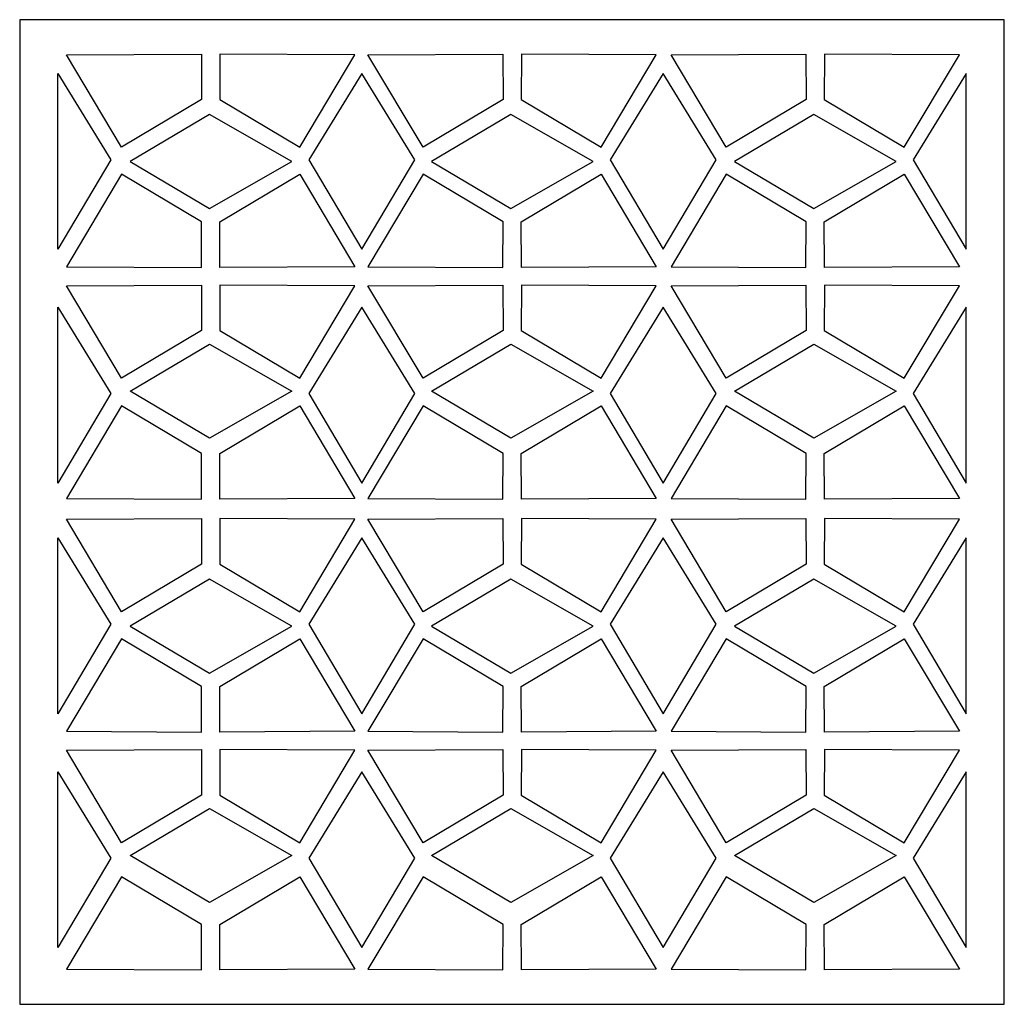
# Model space of a CAD drawing. Units: millimetres. Extents: x 12 to 196, y -115 to 132.
# Drawn here: x 136 to 196, y 72 to 132 of the extents above; entities that cross this region are included whole.
import ezdxf

# ---------------------------------------------------------------- set-up
doc = ezdxf.new("R2010")
doc.units = ezdxf.units.MM
doc.header["$MEASUREMENT"] = 0
doc.layers.add('layer 1', color=7, linetype='Continuous')

msp = doc.modelspace()

# ---------------------------------------------------------------- linework, layer by layer
at = {"layer": 'layer 1'}
msp.add_lwpolyline([(136.2009, 71.7304), (196.1789, 71.7304), (196.1789, 131.7084), (136.2009, 131.7084), (136.2009, 71.7304)], close=True, dxfattribs=at)
at = {"layer": 'layer 1', "color": 7}
for points, knots in [([(142.4088, 123.9343), (142.4088, 123.9343), (147.2854, 126.8395), (147.2854, 126.8395), (147.2854, 126.8395), (147.2854, 126.8395), (147.2732, 129.6146), (147.2732, 129.6146), (147.2732, 129.6146), (147.2732, 129.6146), (139.055, 129.5704), (139.055, 129.5704), (139.055, 129.5704), (139.055, 129.5704), (142.4088, 123.9343), (142.4088, 123.9343)], [0, 0, 0, 0, 0.2, 0.2, 0.2, 0.2, 0.4, 0.4, 0.4, 0.4, 0.6, 0.6, 0.6, 0.6, 1, 1, 1, 1]), ([(153.2658, 123.9343), (153.2658, 123.9343), (148.3892, 126.8395), (148.3892, 126.8395), (148.3892, 126.8395), (148.3892, 126.8395), (148.4014, 129.6146), (148.4014, 129.6146), (148.4014, 129.6146), (148.4014, 129.6146), (156.6196, 129.5704), (156.6196, 129.5704), (156.6196, 129.5704), (156.6196, 129.5704), (153.2658, 123.9343), (153.2658, 123.9343)], [0, 0, 0, 0, 0.2, 0.2, 0.2, 0.2, 0.4, 0.4, 0.4, 0.4, 0.6, 0.6, 0.6, 0.6, 1, 1, 1, 1]), ([(160.7706, 123.9343), (160.7706, 123.9343), (165.6472, 126.8395), (165.6472, 126.8395), (165.6472, 126.8395), (165.6472, 126.8395), (165.635, 129.6146), (165.635, 129.6146), (165.635, 129.6146), (165.635, 129.6146), (157.4168, 129.5704), (157.4168, 129.5704), (157.4168, 129.5704), (157.4168, 129.5704), (160.7706, 123.9343), (160.7706, 123.9343)], [0, 0, 0, 0, 0.2, 0.2, 0.2, 0.2, 0.4, 0.4, 0.4, 0.4, 0.6, 0.6, 0.6, 0.6, 1, 1, 1, 1]), ([(171.6276, 123.9343), (171.6276, 123.9343), (166.751, 126.8395), (166.751, 126.8395), (166.751, 126.8395), (166.751, 126.8395), (166.7632, 129.6146), (166.7632, 129.6146), (166.7632, 129.6146), (166.7632, 129.6146), (174.9814, 129.5704), (174.9814, 129.5704), (174.9814, 129.5704), (174.9814, 129.5704), (171.6276, 123.9343), (171.6276, 123.9343)], [0, 0, 0, 0, 0.2, 0.2, 0.2, 0.2, 0.4, 0.4, 0.4, 0.4, 0.6, 0.6, 0.6, 0.6, 1, 1, 1, 1]), ([(179.2317, 123.9343), (179.2317, 123.9343), (184.1083, 126.8395), (184.1083, 126.8395), (184.1083, 126.8395), (184.1083, 126.8395), (184.096, 129.6146), (184.096, 129.6146), (184.096, 129.6146), (184.096, 129.6146), (175.8778, 129.5704), (175.8778, 129.5704), (175.8778, 129.5704), (175.8778, 129.5704), (179.2317, 123.9343), (179.2317, 123.9343)], [0, 0, 0, 0, 0.2, 0.2, 0.2, 0.2, 0.4, 0.4, 0.4, 0.4, 0.6, 0.6, 0.6, 0.6, 1, 1, 1, 1]), ([(190.0886, 123.9343), (190.0886, 123.9343), (185.212, 126.8395), (185.212, 126.8395), (185.212, 126.8395), (185.212, 126.8395), (185.2242, 129.6146), (185.2242, 129.6146), (185.2242, 129.6146), (185.2242, 129.6146), (193.4425, 129.5704), (193.4425, 129.5704), (193.4425, 129.5704), (193.4425, 129.5704), (190.0886, 123.9343), (190.0886, 123.9343)], [0, 0, 0, 0, 0.2, 0.2, 0.2, 0.2, 0.4, 0.4, 0.4, 0.4, 0.6, 0.6, 0.6, 0.6, 1, 1, 1, 1]), ([(138.5163, 117.7263), (138.5163, 117.7263), (141.744, 123.1773), (141.744, 123.1773), (141.744, 123.1773), (141.744, 123.1773), (138.5163, 128.44), (138.5163, 128.44), (138.5163, 128.44), (138.5163, 128.44), (138.5163, 117.7263), (138.5163, 117.7263)], [0, 0, 0, 0, 0.25, 0.25, 0.25, 0.25, 0.5, 0.5, 0.5, 0.5, 1, 1, 1, 1]), ([(160.2685, 123.1773), (160.2685, 123.1773), (157.0408, 117.7263), (157.0408, 117.7263), (157.0408, 117.7263), (157.0408, 117.7263), (153.8131, 123.1773), (153.8131, 123.1773), (153.8131, 123.1773), (153.8131, 123.1773), (157.0408, 128.44), (157.0408, 128.44), (157.0408, 128.44), (157.0408, 128.44), (160.2685, 123.1773), (160.2685, 123.1773)], [0, 0, 0, 0, 0.2, 0.2, 0.2, 0.2, 0.4, 0.4, 0.4, 0.4, 0.6, 0.6, 0.6, 0.6, 1, 1, 1, 1]), ([(178.6303, 123.1773), (178.6303, 123.1773), (175.4026, 117.7263), (175.4026, 117.7263), (175.4026, 117.7263), (175.4026, 117.7263), (172.1749, 123.1773), (172.1749, 123.1773), (172.1749, 123.1773), (172.1749, 123.1773), (175.4026, 128.44), (175.4026, 128.44), (175.4026, 128.44), (175.4026, 128.44), (178.6303, 123.1773), (178.6303, 123.1773)], [0, 0, 0, 0, 0.2, 0.2, 0.2, 0.2, 0.4, 0.4, 0.4, 0.4, 0.6, 0.6, 0.6, 0.6, 1, 1, 1, 1]), ([(193.8636, 117.7263), (193.8636, 117.7263), (190.6359, 123.1773), (190.6359, 123.1773), (190.6359, 123.1773), (190.6359, 123.1773), (193.8636, 128.44), (193.8636, 128.44), (193.8636, 128.44), (193.8636, 128.44), (193.8636, 117.7263), (193.8636, 117.7263)], [0, 0, 0, 0, 0.25, 0.25, 0.25, 0.25, 0.5, 0.5, 0.5, 0.5, 1, 1, 1, 1]), ([(147.7626, 125.93), (147.7626, 125.93), (152.7732, 123.0658), (152.7732, 123.0658), (152.7732, 123.0658), (152.7732, 123.0658), (147.7626, 120.2016), (147.7626, 120.2016), (147.7626, 120.2016), (147.7626, 120.2016), (142.925, 123.0658), (142.925, 123.0658), (142.925, 123.0658), (142.925, 123.0658), (147.7626, 125.93), (147.7626, 125.93)], [0, 0, 0, 0, 0.2, 0.2, 0.2, 0.2, 0.4, 0.4, 0.4, 0.4, 0.6, 0.6, 0.6, 0.6, 1, 1, 1, 1]), ([(166.1244, 125.93), (166.1244, 125.93), (171.135, 123.0658), (171.135, 123.0658), (171.135, 123.0658), (171.135, 123.0658), (166.1244, 120.2016), (166.1244, 120.2016), (166.1244, 120.2016), (166.1244, 120.2016), (161.2868, 123.0658), (161.2868, 123.0658), (161.2868, 123.0658), (161.2868, 123.0658), (166.1244, 125.93), (166.1244, 125.93)], [0, 0, 0, 0, 0.2, 0.2, 0.2, 0.2, 0.4, 0.4, 0.4, 0.4, 0.6, 0.6, 0.6, 0.6, 1, 1, 1, 1]), ([(184.5854, 125.93), (184.5854, 125.93), (189.5961, 123.0658), (189.5961, 123.0658), (189.5961, 123.0658), (189.5961, 123.0658), (184.5854, 120.2016), (184.5854, 120.2016), (184.5854, 120.2016), (184.5854, 120.2016), (179.7479, 123.0658), (179.7479, 123.0658), (179.7479, 123.0658), (179.7479, 123.0658), (184.5854, 125.93), (184.5854, 125.93)], [0, 0, 0, 0, 0.2, 0.2, 0.2, 0.2, 0.4, 0.4, 0.4, 0.4, 0.6, 0.6, 0.6, 0.6, 1, 1, 1, 1]), ([(142.4088, 122.2913), (142.4088, 122.2913), (147.2854, 119.3861), (147.2854, 119.3861), (147.2854, 119.3861), (147.2854, 119.3861), (147.2732, 116.6111), (147.2732, 116.6111), (147.2732, 116.6111), (147.2732, 116.6111), (139.055, 116.6552), (139.055, 116.6552), (139.055, 116.6552), (139.055, 116.6552), (142.4088, 122.2913), (142.4088, 122.2913)], [0, 0, 0, 0, 0.2, 0.2, 0.2, 0.2, 0.4, 0.4, 0.4, 0.4, 0.6, 0.6, 0.6, 0.6, 1, 1, 1, 1]), ([(153.2658, 122.2913), (153.2658, 122.2913), (148.3892, 119.3861), (148.3892, 119.3861), (148.3892, 119.3861), (148.3892, 119.3861), (148.4014, 116.6111), (148.4014, 116.6111), (148.4014, 116.6111), (148.4014, 116.6111), (156.6196, 116.6552), (156.6196, 116.6552), (156.6196, 116.6552), (156.6196, 116.6552), (153.2658, 122.2913), (153.2658, 122.2913)], [0, 0, 0, 0, 0.2, 0.2, 0.2, 0.2, 0.4, 0.4, 0.4, 0.4, 0.6, 0.6, 0.6, 0.6, 1, 1, 1, 1]), ([(160.7706, 122.2913), (160.7706, 122.2913), (165.6472, 119.3861), (165.6472, 119.3861), (165.6472, 119.3861), (165.6472, 119.3861), (165.635, 116.6111), (165.635, 116.6111), (165.635, 116.6111), (165.635, 116.6111), (157.4168, 116.6552), (157.4168, 116.6552), (157.4168, 116.6552), (157.4168, 116.6552), (160.7706, 122.2913), (160.7706, 122.2913)], [0, 0, 0, 0, 0.2, 0.2, 0.2, 0.2, 0.4, 0.4, 0.4, 0.4, 0.6, 0.6, 0.6, 0.6, 1, 1, 1, 1]), ([(171.6276, 122.2913), (171.6276, 122.2913), (166.751, 119.3861), (166.751, 119.3861), (166.751, 119.3861), (166.751, 119.3861), (166.7632, 116.6111), (166.7632, 116.6111), (166.7632, 116.6111), (166.7632, 116.6111), (174.9814, 116.6552), (174.9814, 116.6552), (174.9814, 116.6552), (174.9814, 116.6552), (171.6276, 122.2913), (171.6276, 122.2913)], [0, 0, 0, 0, 0.2, 0.2, 0.2, 0.2, 0.4, 0.4, 0.4, 0.4, 0.6, 0.6, 0.6, 0.6, 1, 1, 1, 1]), ([(179.2317, 122.2913), (179.2317, 122.2913), (184.1083, 119.3861), (184.1083, 119.3861), (184.1083, 119.3861), (184.1083, 119.3861), (184.096, 116.6111), (184.096, 116.6111), (184.096, 116.6111), (184.096, 116.6111), (175.8778, 116.6552), (175.8778, 116.6552), (175.8778, 116.6552), (175.8778, 116.6552), (179.2317, 122.2913), (179.2317, 122.2913)], [0, 0, 0, 0, 0.2, 0.2, 0.2, 0.2, 0.4, 0.4, 0.4, 0.4, 0.6, 0.6, 0.6, 0.6, 1, 1, 1, 1]), ([(190.0886, 122.2913), (190.0886, 122.2913), (185.212, 119.3861), (185.212, 119.3861), (185.212, 119.3861), (185.212, 119.3861), (185.2242, 116.6111), (185.2242, 116.6111), (185.2242, 116.6111), (185.2242, 116.6111), (193.4425, 116.6552), (193.4425, 116.6552), (193.4425, 116.6552), (193.4425, 116.6552), (190.0886, 122.2913), (190.0886, 122.2913)], [0, 0, 0, 0, 0.2, 0.2, 0.2, 0.2, 0.4, 0.4, 0.4, 0.4, 0.6, 0.6, 0.6, 0.6, 1, 1, 1, 1]), ([(142.4088, 109.8627), (142.4088, 109.8627), (147.2854, 112.768), (147.2854, 112.768), (147.2854, 112.768), (147.2854, 112.768), (147.2732, 115.543), (147.2732, 115.543), (147.2732, 115.543), (147.2732, 115.543), (139.055, 115.4988), (139.055, 115.4988), (139.055, 115.4988), (139.055, 115.4988), (142.4088, 109.8627), (142.4088, 109.8627)], [0, 0, 0, 0, 0.2, 0.2, 0.2, 0.2, 0.4, 0.4, 0.4, 0.4, 0.6, 0.6, 0.6, 0.6, 1, 1, 1, 1]), ([(153.2658, 109.8627), (153.2658, 109.8627), (148.3892, 112.768), (148.3892, 112.768), (148.3892, 112.768), (148.3892, 112.768), (148.4014, 115.543), (148.4014, 115.543), (148.4014, 115.543), (148.4014, 115.543), (156.6196, 115.4988), (156.6196, 115.4988), (156.6196, 115.4988), (156.6196, 115.4988), (153.2658, 109.8627), (153.2658, 109.8627)], [0, 0, 0, 0, 0.2, 0.2, 0.2, 0.2, 0.4, 0.4, 0.4, 0.4, 0.6, 0.6, 0.6, 0.6, 1, 1, 1, 1]), ([(160.7706, 109.8627), (160.7706, 109.8627), (165.6472, 112.768), (165.6472, 112.768), (165.6472, 112.768), (165.6472, 112.768), (165.635, 115.543), (165.635, 115.543), (165.635, 115.543), (165.635, 115.543), (157.4168, 115.4988), (157.4168, 115.4988), (157.4168, 115.4988), (157.4168, 115.4988), (160.7706, 109.8627), (160.7706, 109.8627)], [0, 0, 0, 0, 0.2, 0.2, 0.2, 0.2, 0.4, 0.4, 0.4, 0.4, 0.6, 0.6, 0.6, 0.6, 1, 1, 1, 1]), ([(171.6276, 109.8627), (171.6276, 109.8627), (166.751, 112.768), (166.751, 112.768), (166.751, 112.768), (166.751, 112.768), (166.7632, 115.543), (166.7632, 115.543), (166.7632, 115.543), (166.7632, 115.543), (174.9814, 115.4988), (174.9814, 115.4988), (174.9814, 115.4988), (174.9814, 115.4988), (171.6276, 109.8627), (171.6276, 109.8627)], [0, 0, 0, 0, 0.2, 0.2, 0.2, 0.2, 0.4, 0.4, 0.4, 0.4, 0.6, 0.6, 0.6, 0.6, 1, 1, 1, 1]), ([(179.2317, 109.8627), (179.2317, 109.8627), (184.1083, 112.768), (184.1083, 112.768), (184.1083, 112.768), (184.1083, 112.768), (184.096, 115.543), (184.096, 115.543), (184.096, 115.543), (184.096, 115.543), (175.8778, 115.4988), (175.8778, 115.4988), (175.8778, 115.4988), (175.8778, 115.4988), (179.2317, 109.8627), (179.2317, 109.8627)], [0, 0, 0, 0, 0.2, 0.2, 0.2, 0.2, 0.4, 0.4, 0.4, 0.4, 0.6, 0.6, 0.6, 0.6, 1, 1, 1, 1]), ([(190.0886, 109.8627), (190.0886, 109.8627), (185.212, 112.768), (185.212, 112.768), (185.212, 112.768), (185.212, 112.768), (185.2242, 115.543), (185.2242, 115.543), (185.2242, 115.543), (185.2242, 115.543), (193.4425, 115.4988), (193.4425, 115.4988), (193.4425, 115.4988), (193.4425, 115.4988), (190.0886, 109.8627), (190.0886, 109.8627)], [0, 0, 0, 0, 0.2, 0.2, 0.2, 0.2, 0.4, 0.4, 0.4, 0.4, 0.6, 0.6, 0.6, 0.6, 1, 1, 1, 1]), ([(138.5163, 103.4793), (138.5163, 103.4793), (141.744, 108.9303), (141.744, 108.9303), (141.744, 108.9303), (141.744, 108.9303), (138.5163, 114.193), (138.5163, 114.193), (138.5163, 114.193), (138.5163, 114.193), (138.5163, 103.4793), (138.5163, 103.4793)], [0, 0, 0, 0, 0.25, 0.25, 0.25, 0.25, 0.5, 0.5, 0.5, 0.5, 1, 1, 1, 1]), ([(160.2685, 108.9303), (160.2685, 108.9303), (157.0408, 103.4793), (157.0408, 103.4793), (157.0408, 103.4793), (157.0408, 103.4793), (153.8131, 108.9303), (153.8131, 108.9303), (153.8131, 108.9303), (153.8131, 108.9303), (157.0408, 114.193), (157.0408, 114.193), (157.0408, 114.193), (157.0408, 114.193), (160.2685, 108.9303), (160.2685, 108.9303)], [0, 0, 0, 0, 0.2, 0.2, 0.2, 0.2, 0.4, 0.4, 0.4, 0.4, 0.6, 0.6, 0.6, 0.6, 1, 1, 1, 1]), ([(178.6303, 108.9303), (178.6303, 108.9303), (175.4026, 103.4793), (175.4026, 103.4793), (175.4026, 103.4793), (175.4026, 103.4793), (172.1749, 108.9303), (172.1749, 108.9303), (172.1749, 108.9303), (172.1749, 108.9303), (175.4026, 114.193), (175.4026, 114.193), (175.4026, 114.193), (175.4026, 114.193), (178.6303, 108.9303), (178.6303, 108.9303)], [0, 0, 0, 0, 0.2, 0.2, 0.2, 0.2, 0.4, 0.4, 0.4, 0.4, 0.6, 0.6, 0.6, 0.6, 1, 1, 1, 1]), ([(193.8636, 103.4793), (193.8636, 103.4793), (190.6359, 108.9303), (190.6359, 108.9303), (190.6359, 108.9303), (190.6359, 108.9303), (193.8636, 114.193), (193.8636, 114.193), (193.8636, 114.193), (193.8636, 114.193), (193.8636, 103.4793), (193.8636, 103.4793)], [0, 0, 0, 0, 0.25, 0.25, 0.25, 0.25, 0.5, 0.5, 0.5, 0.5, 1, 1, 1, 1]), ([(147.7626, 106.2241), (147.7626, 106.2241), (152.7732, 109.0883), (152.7732, 109.0883), (152.7732, 109.0883), (152.7732, 109.0883), (147.7626, 111.9524), (147.7626, 111.9524), (147.7626, 111.9524), (147.7626, 111.9524), (142.9251, 109.0883), (142.9251, 109.0883), (142.9251, 109.0883), (142.9251, 109.0883), (147.7626, 106.2241), (147.7626, 106.2241)], [0, 0, 0, 0, 0.2, 0.2, 0.2, 0.2, 0.4, 0.4, 0.4, 0.4, 0.6, 0.6, 0.6, 0.6, 1, 1, 1, 1]), ([(166.1244, 106.2241), (166.1244, 106.2241), (171.135, 109.0883), (171.135, 109.0883), (171.135, 109.0883), (171.135, 109.0883), (166.1244, 111.9524), (166.1244, 111.9524), (166.1244, 111.9524), (166.1244, 111.9524), (161.2868, 109.0883), (161.2868, 109.0883), (161.2868, 109.0883), (161.2868, 109.0883), (166.1244, 106.2241), (166.1244, 106.2241)], [0, 0, 0, 0, 0.2, 0.2, 0.2, 0.2, 0.4, 0.4, 0.4, 0.4, 0.6, 0.6, 0.6, 0.6, 1, 1, 1, 1]), ([(184.5854, 106.2241), (184.5854, 106.2241), (189.5961, 109.0883), (189.5961, 109.0883), (189.5961, 109.0883), (189.5961, 109.0883), (184.5854, 111.9524), (184.5854, 111.9524), (184.5854, 111.9524), (184.5854, 111.9524), (179.7479, 109.0883), (179.7479, 109.0883), (179.7479, 109.0883), (179.7479, 109.0883), (184.5854, 106.2241), (184.5854, 106.2241)], [0, 0, 0, 0, 0.2, 0.2, 0.2, 0.2, 0.4, 0.4, 0.4, 0.4, 0.6, 0.6, 0.6, 0.6, 1, 1, 1, 1]), ([(142.4088, 108.1865), (142.4088, 108.1865), (147.2854, 105.2813), (147.2854, 105.2813), (147.2854, 105.2813), (147.2854, 105.2813), (147.2732, 102.5063), (147.2732, 102.5063), (147.2732, 102.5063), (147.2732, 102.5063), (139.055, 102.5504), (139.055, 102.5504), (139.055, 102.5504), (139.055, 102.5504), (142.4088, 108.1865), (142.4088, 108.1865)], [0, 0, 0, 0, 0.2, 0.2, 0.2, 0.2, 0.4, 0.4, 0.4, 0.4, 0.6, 0.6, 0.6, 0.6, 1, 1, 1, 1]), ([(153.2658, 108.1865), (153.2658, 108.1865), (148.3892, 105.2813), (148.3892, 105.2813), (148.3892, 105.2813), (148.3892, 105.2813), (148.4014, 102.5063), (148.4014, 102.5063), (148.4014, 102.5063), (148.4014, 102.5063), (156.6196, 102.5504), (156.6196, 102.5504), (156.6196, 102.5504), (156.6196, 102.5504), (153.2658, 108.1865), (153.2658, 108.1865)], [0, 0, 0, 0, 0.2, 0.2, 0.2, 0.2, 0.4, 0.4, 0.4, 0.4, 0.6, 0.6, 0.6, 0.6, 1, 1, 1, 1]), ([(160.7706, 108.1865), (160.7706, 108.1865), (165.6472, 105.2813), (165.6472, 105.2813), (165.6472, 105.2813), (165.6472, 105.2813), (165.635, 102.5063), (165.635, 102.5063), (165.635, 102.5063), (165.635, 102.5063), (157.4168, 102.5504), (157.4168, 102.5504), (157.4168, 102.5504), (157.4168, 102.5504), (160.7706, 108.1865), (160.7706, 108.1865)], [0, 0, 0, 0, 0.2, 0.2, 0.2, 0.2, 0.4, 0.4, 0.4, 0.4, 0.6, 0.6, 0.6, 0.6, 1, 1, 1, 1]), ([(171.6276, 108.1865), (171.6276, 108.1865), (166.751, 105.2813), (166.751, 105.2813), (166.751, 105.2813), (166.751, 105.2813), (166.7632, 102.5063), (166.7632, 102.5063), (166.7632, 102.5063), (166.7632, 102.5063), (174.9814, 102.5504), (174.9814, 102.5504), (174.9814, 102.5504), (174.9814, 102.5504), (171.6276, 108.1865), (171.6276, 108.1865)], [0, 0, 0, 0, 0.2, 0.2, 0.2, 0.2, 0.4, 0.4, 0.4, 0.4, 0.6, 0.6, 0.6, 0.6, 1, 1, 1, 1]), ([(179.2317, 108.1865), (179.2317, 108.1865), (184.1083, 105.2813), (184.1083, 105.2813), (184.1083, 105.2813), (184.1083, 105.2813), (184.096, 102.5063), (184.096, 102.5063), (184.096, 102.5063), (184.096, 102.5063), (175.8778, 102.5504), (175.8778, 102.5504), (175.8778, 102.5504), (175.8778, 102.5504), (179.2317, 108.1865), (179.2317, 108.1865)], [0, 0, 0, 0, 0.2, 0.2, 0.2, 0.2, 0.4, 0.4, 0.4, 0.4, 0.6, 0.6, 0.6, 0.6, 1, 1, 1, 1]), ([(190.0886, 108.1865), (190.0886, 108.1865), (185.212, 105.2813), (185.212, 105.2813), (185.212, 105.2813), (185.212, 105.2813), (185.2242, 102.5063), (185.2242, 102.5063), (185.2242, 102.5063), (185.2242, 102.5063), (193.4425, 102.5504), (193.4425, 102.5504), (193.4425, 102.5504), (193.4425, 102.5504), (190.0886, 108.1865), (190.0886, 108.1865)], [0, 0, 0, 0, 0.2, 0.2, 0.2, 0.2, 0.4, 0.4, 0.4, 0.4, 0.6, 0.6, 0.6, 0.6, 1, 1, 1, 1]), ([(142.4088, 95.6383), (142.4088, 95.6383), (147.2854, 98.5436), (147.2854, 98.5436), (147.2854, 98.5436), (147.2854, 98.5436), (147.2732, 101.3186), (147.2732, 101.3186), (147.2732, 101.3186), (147.2732, 101.3186), (139.055, 101.2744), (139.055, 101.2744), (139.055, 101.2744), (139.055, 101.2744), (142.4088, 95.6383), (142.4088, 95.6383)], [0, 0, 0, 0, 0.2, 0.2, 0.2, 0.2, 0.4, 0.4, 0.4, 0.4, 0.6, 0.6, 0.6, 0.6, 1, 1, 1, 1]), ([(153.2658, 95.6383), (153.2658, 95.6383), (148.3892, 98.5436), (148.3892, 98.5436), (148.3892, 98.5436), (148.3892, 98.5436), (148.4014, 101.3186), (148.4014, 101.3186), (148.4014, 101.3186), (148.4014, 101.3186), (156.6196, 101.2744), (156.6196, 101.2744), (156.6196, 101.2744), (156.6196, 101.2744), (153.2658, 95.6383), (153.2658, 95.6383)], [0, 0, 0, 0, 0.2, 0.2, 0.2, 0.2, 0.4, 0.4, 0.4, 0.4, 0.6, 0.6, 0.6, 0.6, 1, 1, 1, 1]), ([(160.7706, 95.6383), (160.7706, 95.6383), (165.6472, 98.5436), (165.6472, 98.5436), (165.6472, 98.5436), (165.6472, 98.5436), (165.635, 101.3186), (165.635, 101.3186), (165.635, 101.3186), (165.635, 101.3186), (157.4168, 101.2744), (157.4168, 101.2744), (157.4168, 101.2744), (157.4168, 101.2744), (160.7706, 95.6383), (160.7706, 95.6383)], [0, 0, 0, 0, 0.2, 0.2, 0.2, 0.2, 0.4, 0.4, 0.4, 0.4, 0.6, 0.6, 0.6, 0.6, 1, 1, 1, 1]), ([(171.6276, 95.6383), (171.6276, 95.6383), (166.751, 98.5436), (166.751, 98.5436), (166.751, 98.5436), (166.751, 98.5436), (166.7632, 101.3186), (166.7632, 101.3186), (166.7632, 101.3186), (166.7632, 101.3186), (174.9814, 101.2744), (174.9814, 101.2744), (174.9814, 101.2744), (174.9814, 101.2744), (171.6276, 95.6383), (171.6276, 95.6383)], [0, 0, 0, 0, 0.2, 0.2, 0.2, 0.2, 0.4, 0.4, 0.4, 0.4, 0.6, 0.6, 0.6, 0.6, 1, 1, 1, 1]), ([(179.2317, 95.6383), (179.2317, 95.6383), (184.1083, 98.5436), (184.1083, 98.5436), (184.1083, 98.5436), (184.1083, 98.5436), (184.096, 101.3186), (184.096, 101.3186), (184.096, 101.3186), (184.096, 101.3186), (175.8778, 101.2744), (175.8778, 101.2744), (175.8778, 101.2744), (175.8778, 101.2744), (179.2317, 95.6383), (179.2317, 95.6383)], [0, 0, 0, 0, 0.2, 0.2, 0.2, 0.2, 0.4, 0.4, 0.4, 0.4, 0.6, 0.6, 0.6, 0.6, 1, 1, 1, 1]), ([(190.0886, 95.6383), (190.0886, 95.6383), (185.212, 98.5436), (185.212, 98.5436), (185.212, 98.5436), (185.212, 98.5436), (185.2242, 101.3186), (185.2242, 101.3186), (185.2242, 101.3186), (185.2242, 101.3186), (193.4425, 101.2744), (193.4425, 101.2744), (193.4425, 101.2744), (193.4425, 101.2744), (190.0886, 95.6383), (190.0886, 95.6383)], [0, 0, 0, 0, 0.2, 0.2, 0.2, 0.2, 0.4, 0.4, 0.4, 0.4, 0.6, 0.6, 0.6, 0.6, 1, 1, 1, 1]), ([(138.5163, 89.4304), (138.5163, 89.4304), (141.744, 94.8813), (141.744, 94.8813), (141.744, 94.8813), (141.744, 94.8813), (138.5163, 100.144), (138.5163, 100.144), (138.5163, 100.144), (138.5163, 100.144), (138.5163, 89.4304), (138.5163, 89.4304)], [0, 0, 0, 0, 0.25, 0.25, 0.25, 0.25, 0.5, 0.5, 0.5, 0.5, 1, 1, 1, 1]), ([(160.2685, 94.8813), (160.2685, 94.8813), (157.0408, 89.4304), (157.0408, 89.4304), (157.0408, 89.4304), (157.0408, 89.4304), (153.8131, 94.8813), (153.8131, 94.8813), (153.8131, 94.8813), (153.8131, 94.8813), (157.0408, 100.144), (157.0408, 100.144), (157.0408, 100.144), (157.0408, 100.144), (160.2685, 94.8813), (160.2685, 94.8813)], [0, 0, 0, 0, 0.2, 0.2, 0.2, 0.2, 0.4, 0.4, 0.4, 0.4, 0.6, 0.6, 0.6, 0.6, 1, 1, 1, 1]), ([(178.6303, 94.8813), (178.6303, 94.8813), (175.4026, 89.4304), (175.4026, 89.4304), (175.4026, 89.4304), (175.4026, 89.4304), (172.1749, 94.8813), (172.1749, 94.8813), (172.1749, 94.8813), (172.1749, 94.8813), (175.4026, 100.144), (175.4026, 100.144), (175.4026, 100.144), (175.4026, 100.144), (178.6303, 94.8813), (178.6303, 94.8813)], [0, 0, 0, 0, 0.2, 0.2, 0.2, 0.2, 0.4, 0.4, 0.4, 0.4, 0.6, 0.6, 0.6, 0.6, 1, 1, 1, 1]), ([(193.8636, 89.4304), (193.8636, 89.4304), (190.6359, 94.8813), (190.6359, 94.8813), (190.6359, 94.8813), (190.6359, 94.8813), (193.8636, 100.144), (193.8636, 100.144), (193.8636, 100.144), (193.8636, 100.144), (193.8636, 89.4304), (193.8636, 89.4304)], [0, 0, 0, 0, 0.25, 0.25, 0.25, 0.25, 0.5, 0.5, 0.5, 0.5, 1, 1, 1, 1]), ([(147.7626, 97.634), (147.7626, 97.634), (152.7732, 94.7699), (152.7732, 94.7699), (152.7732, 94.7699), (152.7732, 94.7699), (147.7626, 91.9057), (147.7626, 91.9057), (147.7626, 91.9057), (147.7626, 91.9057), (142.925, 94.7699), (142.925, 94.7699), (142.925, 94.7699), (142.925, 94.7699), (147.7626, 97.634), (147.7626, 97.634)], [0, 0, 0, 0, 0.2, 0.2, 0.2, 0.2, 0.4, 0.4, 0.4, 0.4, 0.6, 0.6, 0.6, 0.6, 1, 1, 1, 1]), ([(166.1244, 97.634), (166.1244, 97.634), (171.135, 94.7699), (171.135, 94.7699), (171.135, 94.7699), (171.135, 94.7699), (166.1244, 91.9057), (166.1244, 91.9057), (166.1244, 91.9057), (166.1244, 91.9057), (161.2868, 94.7699), (161.2868, 94.7699), (161.2868, 94.7699), (161.2868, 94.7699), (166.1244, 97.634), (166.1244, 97.634)], [0, 0, 0, 0, 0.2, 0.2, 0.2, 0.2, 0.4, 0.4, 0.4, 0.4, 0.6, 0.6, 0.6, 0.6, 1, 1, 1, 1]), ([(184.5854, 97.634), (184.5854, 97.634), (189.5961, 94.7699), (189.5961, 94.7699), (189.5961, 94.7699), (189.5961, 94.7699), (184.5854, 91.9057), (184.5854, 91.9057), (184.5854, 91.9057), (184.5854, 91.9057), (179.7479, 94.7699), (179.7479, 94.7699), (179.7479, 94.7699), (179.7479, 94.7699), (184.5854, 97.634), (184.5854, 97.634)], [0, 0, 0, 0, 0.2, 0.2, 0.2, 0.2, 0.4, 0.4, 0.4, 0.4, 0.6, 0.6, 0.6, 0.6, 1, 1, 1, 1]), ([(142.4088, 93.9954), (142.4088, 93.9954), (147.2854, 91.0901), (147.2854, 91.0901), (147.2854, 91.0901), (147.2854, 91.0901), (147.2732, 88.3151), (147.2732, 88.3151), (147.2732, 88.3151), (147.2732, 88.3151), (139.055, 88.3593), (139.055, 88.3593), (139.055, 88.3593), (139.055, 88.3593), (142.4088, 93.9954), (142.4088, 93.9954)], [0, 0, 0, 0, 0.2, 0.2, 0.2, 0.2, 0.4, 0.4, 0.4, 0.4, 0.6, 0.6, 0.6, 0.6, 1, 1, 1, 1]), ([(153.2658, 93.9954), (153.2658, 93.9954), (148.3892, 91.0901), (148.3892, 91.0901), (148.3892, 91.0901), (148.3892, 91.0901), (148.4014, 88.3151), (148.4014, 88.3151), (148.4014, 88.3151), (148.4014, 88.3151), (156.6196, 88.3593), (156.6196, 88.3593), (156.6196, 88.3593), (156.6196, 88.3593), (153.2658, 93.9954), (153.2658, 93.9954)], [0, 0, 0, 0, 0.2, 0.2, 0.2, 0.2, 0.4, 0.4, 0.4, 0.4, 0.6, 0.6, 0.6, 0.6, 1, 1, 1, 1]), ([(160.7706, 93.9954), (160.7706, 93.9954), (165.6472, 91.0901), (165.6472, 91.0901), (165.6472, 91.0901), (165.6472, 91.0901), (165.635, 88.3151), (165.635, 88.3151), (165.635, 88.3151), (165.635, 88.3151), (157.4168, 88.3593), (157.4168, 88.3593), (157.4168, 88.3593), (157.4168, 88.3593), (160.7706, 93.9954), (160.7706, 93.9954)], [0, 0, 0, 0, 0.2, 0.2, 0.2, 0.2, 0.4, 0.4, 0.4, 0.4, 0.6, 0.6, 0.6, 0.6, 1, 1, 1, 1]), ([(171.6276, 93.9954), (171.6276, 93.9954), (166.751, 91.0901), (166.751, 91.0901), (166.751, 91.0901), (166.751, 91.0901), (166.7632, 88.3151), (166.7632, 88.3151), (166.7632, 88.3151), (166.7632, 88.3151), (174.9814, 88.3593), (174.9814, 88.3593), (174.9814, 88.3593), (174.9814, 88.3593), (171.6276, 93.9954), (171.6276, 93.9954)], [0, 0, 0, 0, 0.2, 0.2, 0.2, 0.2, 0.4, 0.4, 0.4, 0.4, 0.6, 0.6, 0.6, 0.6, 1, 1, 1, 1]), ([(179.2317, 93.9954), (179.2317, 93.9954), (184.1083, 91.0901), (184.1083, 91.0901), (184.1083, 91.0901), (184.1083, 91.0901), (184.096, 88.3151), (184.096, 88.3151), (184.096, 88.3151), (184.096, 88.3151), (175.8778, 88.3593), (175.8778, 88.3593), (175.8778, 88.3593), (175.8778, 88.3593), (179.2317, 93.9954), (179.2317, 93.9954)], [0, 0, 0, 0, 0.2, 0.2, 0.2, 0.2, 0.4, 0.4, 0.4, 0.4, 0.6, 0.6, 0.6, 0.6, 1, 1, 1, 1]), ([(190.0886, 93.9954), (190.0886, 93.9954), (185.212, 91.0901), (185.212, 91.0901), (185.212, 91.0901), (185.212, 91.0901), (185.2242, 88.3151), (185.2242, 88.3151), (185.2242, 88.3151), (185.2242, 88.3151), (193.4425, 88.3593), (193.4425, 88.3593), (193.4425, 88.3593), (193.4425, 88.3593), (190.0886, 93.9954), (190.0886, 93.9954)], [0, 0, 0, 0, 0.2, 0.2, 0.2, 0.2, 0.4, 0.4, 0.4, 0.4, 0.6, 0.6, 0.6, 0.6, 1, 1, 1, 1]), ([(142.4088, 81.5668), (142.4088, 81.5668), (147.2854, 84.472), (147.2854, 84.472), (147.2854, 84.472), (147.2854, 84.472), (147.2732, 87.247), (147.2732, 87.247), (147.2732, 87.247), (147.2732, 87.247), (139.055, 87.2029), (139.055, 87.2029), (139.055, 87.2029), (139.055, 87.2029), (142.4088, 81.5668), (142.4088, 81.5668)], [0, 0, 0, 0, 0.2, 0.2, 0.2, 0.2, 0.4, 0.4, 0.4, 0.4, 0.6, 0.6, 0.6, 0.6, 1, 1, 1, 1]), ([(153.2658, 81.5668), (153.2658, 81.5668), (148.3892, 84.472), (148.3892, 84.472), (148.3892, 84.472), (148.3892, 84.472), (148.4014, 87.247), (148.4014, 87.247), (148.4014, 87.247), (148.4014, 87.247), (156.6196, 87.2029), (156.6196, 87.2029), (156.6196, 87.2029), (156.6196, 87.2029), (153.2658, 81.5668), (153.2658, 81.5668)], [0, 0, 0, 0, 0.2, 0.2, 0.2, 0.2, 0.4, 0.4, 0.4, 0.4, 0.6, 0.6, 0.6, 0.6, 1, 1, 1, 1]), ([(160.7706, 81.5668), (160.7706, 81.5668), (165.6472, 84.472), (165.6472, 84.472), (165.6472, 84.472), (165.6472, 84.472), (165.635, 87.247), (165.635, 87.247), (165.635, 87.247), (165.635, 87.247), (157.4168, 87.2029), (157.4168, 87.2029), (157.4168, 87.2029), (157.4168, 87.2029), (160.7706, 81.5668), (160.7706, 81.5668)], [0, 0, 0, 0, 0.2, 0.2, 0.2, 0.2, 0.4, 0.4, 0.4, 0.4, 0.6, 0.6, 0.6, 0.6, 1, 1, 1, 1]), ([(171.6276, 81.5668), (171.6276, 81.5668), (166.751, 84.472), (166.751, 84.472), (166.751, 84.472), (166.751, 84.472), (166.7632, 87.247), (166.7632, 87.247), (166.7632, 87.247), (166.7632, 87.247), (174.9814, 87.2029), (174.9814, 87.2029), (174.9814, 87.2029), (174.9814, 87.2029), (171.6276, 81.5668), (171.6276, 81.5668)], [0, 0, 0, 0, 0.2, 0.2, 0.2, 0.2, 0.4, 0.4, 0.4, 0.4, 0.6, 0.6, 0.6, 0.6, 1, 1, 1, 1]), ([(179.2317, 81.5668), (179.2317, 81.5668), (184.1083, 84.472), (184.1083, 84.472), (184.1083, 84.472), (184.1083, 84.472), (184.096, 87.247), (184.096, 87.247), (184.096, 87.247), (184.096, 87.247), (175.8778, 87.2029), (175.8778, 87.2029), (175.8778, 87.2029), (175.8778, 87.2029), (179.2317, 81.5668), (179.2317, 81.5668)], [0, 0, 0, 0, 0.2, 0.2, 0.2, 0.2, 0.4, 0.4, 0.4, 0.4, 0.6, 0.6, 0.6, 0.6, 1, 1, 1, 1]), ([(190.0886, 81.5668), (190.0886, 81.5668), (185.212, 84.472), (185.212, 84.472), (185.212, 84.472), (185.212, 84.472), (185.2242, 87.247), (185.2242, 87.247), (185.2242, 87.247), (185.2242, 87.247), (193.4425, 87.2029), (193.4425, 87.2029), (193.4425, 87.2029), (193.4425, 87.2029), (190.0886, 81.5668), (190.0886, 81.5668)], [0, 0, 0, 0, 0.2, 0.2, 0.2, 0.2, 0.4, 0.4, 0.4, 0.4, 0.6, 0.6, 0.6, 0.6, 1, 1, 1, 1]), ([(138.5163, 75.1833), (138.5163, 75.1833), (141.744, 80.6343), (141.744, 80.6343), (141.744, 80.6343), (141.744, 80.6343), (138.5163, 85.897), (138.5163, 85.897), (138.5163, 85.897), (138.5163, 85.897), (138.5163, 75.1833), (138.5163, 75.1833)], [0, 0, 0, 0, 0.25, 0.25, 0.25, 0.25, 0.5, 0.5, 0.5, 0.5, 1, 1, 1, 1]), ([(160.2685, 80.6343), (160.2685, 80.6343), (157.0408, 75.1833), (157.0408, 75.1833), (157.0408, 75.1833), (157.0408, 75.1833), (153.8131, 80.6343), (153.8131, 80.6343), (153.8131, 80.6343), (153.8131, 80.6343), (157.0408, 85.897), (157.0408, 85.897), (157.0408, 85.897), (157.0408, 85.897), (160.2685, 80.6343), (160.2685, 80.6343)], [0, 0, 0, 0, 0.2, 0.2, 0.2, 0.2, 0.4, 0.4, 0.4, 0.4, 0.6, 0.6, 0.6, 0.6, 1, 1, 1, 1]), ([(178.6303, 80.6343), (178.6303, 80.6343), (175.4026, 75.1833), (175.4026, 75.1833), (175.4026, 75.1833), (175.4026, 75.1833), (172.1749, 80.6343), (172.1749, 80.6343), (172.1749, 80.6343), (172.1749, 80.6343), (175.4026, 85.897), (175.4026, 85.897), (175.4026, 85.897), (175.4026, 85.897), (178.6303, 80.6343), (178.6303, 80.6343)], [0, 0, 0, 0, 0.2, 0.2, 0.2, 0.2, 0.4, 0.4, 0.4, 0.4, 0.6, 0.6, 0.6, 0.6, 1, 1, 1, 1]), ([(193.8636, 75.1833), (193.8636, 75.1833), (190.6359, 80.6343), (190.6359, 80.6343), (190.6359, 80.6343), (190.6359, 80.6343), (193.8636, 85.897), (193.8636, 85.897), (193.8636, 85.897), (193.8636, 85.897), (193.8636, 75.1833), (193.8636, 75.1833)], [0, 0, 0, 0, 0.25, 0.25, 0.25, 0.25, 0.5, 0.5, 0.5, 0.5, 1, 1, 1, 1]), ([(147.7626, 77.9281), (147.7626, 77.9281), (152.7732, 80.7923), (152.7732, 80.7923), (152.7732, 80.7923), (152.7732, 80.7923), (147.7626, 83.6565), (147.7626, 83.6565), (147.7626, 83.6565), (147.7626, 83.6565), (142.925, 80.7923), (142.925, 80.7923), (142.925, 80.7923), (142.925, 80.7923), (147.7626, 77.9281), (147.7626, 77.9281)], [0, 0, 0, 0, 0.2, 0.2, 0.2, 0.2, 0.4, 0.4, 0.4, 0.4, 0.6, 0.6, 0.6, 0.6, 1, 1, 1, 1]), ([(166.1244, 77.9281), (166.1244, 77.9281), (171.135, 80.7923), (171.135, 80.7923), (171.135, 80.7923), (171.135, 80.7923), (166.1244, 83.6565), (166.1244, 83.6565), (166.1244, 83.6565), (166.1244, 83.6565), (161.2868, 80.7923), (161.2868, 80.7923), (161.2868, 80.7923), (161.2868, 80.7923), (166.1244, 77.9281), (166.1244, 77.9281)], [0, 0, 0, 0, 0.2, 0.2, 0.2, 0.2, 0.4, 0.4, 0.4, 0.4, 0.6, 0.6, 0.6, 0.6, 1, 1, 1, 1]), ([(184.5854, 77.9281), (184.5854, 77.9281), (189.5961, 80.7923), (189.5961, 80.7923), (189.5961, 80.7923), (189.5961, 80.7923), (184.5854, 83.6565), (184.5854, 83.6565), (184.5854, 83.6565), (184.5854, 83.6565), (179.7479, 80.7923), (179.7479, 80.7923), (179.7479, 80.7923), (179.7479, 80.7923), (184.5854, 77.9281), (184.5854, 77.9281)], [0, 0, 0, 0, 0.2, 0.2, 0.2, 0.2, 0.4, 0.4, 0.4, 0.4, 0.6, 0.6, 0.6, 0.6, 1, 1, 1, 1]), ([(142.4088, 79.5045), (142.4088, 79.5045), (147.2854, 76.5993), (147.2854, 76.5993), (147.2854, 76.5993), (147.2854, 76.5993), (147.2732, 73.8243), (147.2732, 73.8243), (147.2732, 73.8243), (147.2732, 73.8243), (139.055, 73.8684), (139.055, 73.8684), (139.055, 73.8684), (139.055, 73.8684), (142.4088, 79.5045), (142.4088, 79.5045)], [0, 0, 0, 0, 0.2, 0.2, 0.2, 0.2, 0.4, 0.4, 0.4, 0.4, 0.6, 0.6, 0.6, 0.6, 1, 1, 1, 1]), ([(153.2658, 79.5045), (153.2658, 79.5045), (148.3892, 76.5993), (148.3892, 76.5993), (148.3892, 76.5993), (148.3892, 76.5993), (148.4014, 73.8243), (148.4014, 73.8243), (148.4014, 73.8243), (148.4014, 73.8243), (156.6196, 73.8684), (156.6196, 73.8684), (156.6196, 73.8684), (156.6196, 73.8684), (153.2658, 79.5045), (153.2658, 79.5045)], [0, 0, 0, 0, 0.2, 0.2, 0.2, 0.2, 0.4, 0.4, 0.4, 0.4, 0.6, 0.6, 0.6, 0.6, 1, 1, 1, 1]), ([(160.7706, 79.5045), (160.7706, 79.5045), (165.6472, 76.5993), (165.6472, 76.5993), (165.6472, 76.5993), (165.6472, 76.5993), (165.635, 73.8243), (165.635, 73.8243), (165.635, 73.8243), (165.635, 73.8243), (157.4168, 73.8684), (157.4168, 73.8684), (157.4168, 73.8684), (157.4168, 73.8684), (160.7706, 79.5045), (160.7706, 79.5045)], [0, 0, 0, 0, 0.2, 0.2, 0.2, 0.2, 0.4, 0.4, 0.4, 0.4, 0.6, 0.6, 0.6, 0.6, 1, 1, 1, 1]), ([(171.6276, 79.5045), (171.6276, 79.5045), (166.751, 76.5993), (166.751, 76.5993), (166.751, 76.5993), (166.751, 76.5993), (166.7632, 73.8243), (166.7632, 73.8243), (166.7632, 73.8243), (166.7632, 73.8243), (174.9814, 73.8684), (174.9814, 73.8684), (174.9814, 73.8684), (174.9814, 73.8684), (171.6276, 79.5045), (171.6276, 79.5045)], [0, 0, 0, 0, 0.2, 0.2, 0.2, 0.2, 0.4, 0.4, 0.4, 0.4, 0.6, 0.6, 0.6, 0.6, 1, 1, 1, 1]), ([(179.2317, 79.5045), (179.2317, 79.5045), (184.1083, 76.5993), (184.1083, 76.5993), (184.1083, 76.5993), (184.1083, 76.5993), (184.096, 73.8243), (184.096, 73.8243), (184.096, 73.8243), (184.096, 73.8243), (175.8778, 73.8684), (175.8778, 73.8684), (175.8778, 73.8684), (175.8778, 73.8684), (179.2317, 79.5045), (179.2317, 79.5045)], [0, 0, 0, 0, 0.2, 0.2, 0.2, 0.2, 0.4, 0.4, 0.4, 0.4, 0.6, 0.6, 0.6, 0.6, 1, 1, 1, 1]), ([(190.0886, 79.5045), (190.0886, 79.5045), (185.212, 76.5993), (185.212, 76.5993), (185.212, 76.5993), (185.212, 76.5993), (185.2242, 73.8243), (185.2242, 73.8243), (185.2242, 73.8243), (185.2242, 73.8243), (193.4425, 73.8684), (193.4425, 73.8684), (193.4425, 73.8684), (193.4425, 73.8684), (190.0886, 79.5045), (190.0886, 79.5045)], [0, 0, 0, 0, 0.2, 0.2, 0.2, 0.2, 0.4, 0.4, 0.4, 0.4, 0.6, 0.6, 0.6, 0.6, 1, 1, 1, 1])]:
    msp.add_open_spline(points, degree=3, knots=knots, dxfattribs=at)

doc.saveas('drawing.dxf')
